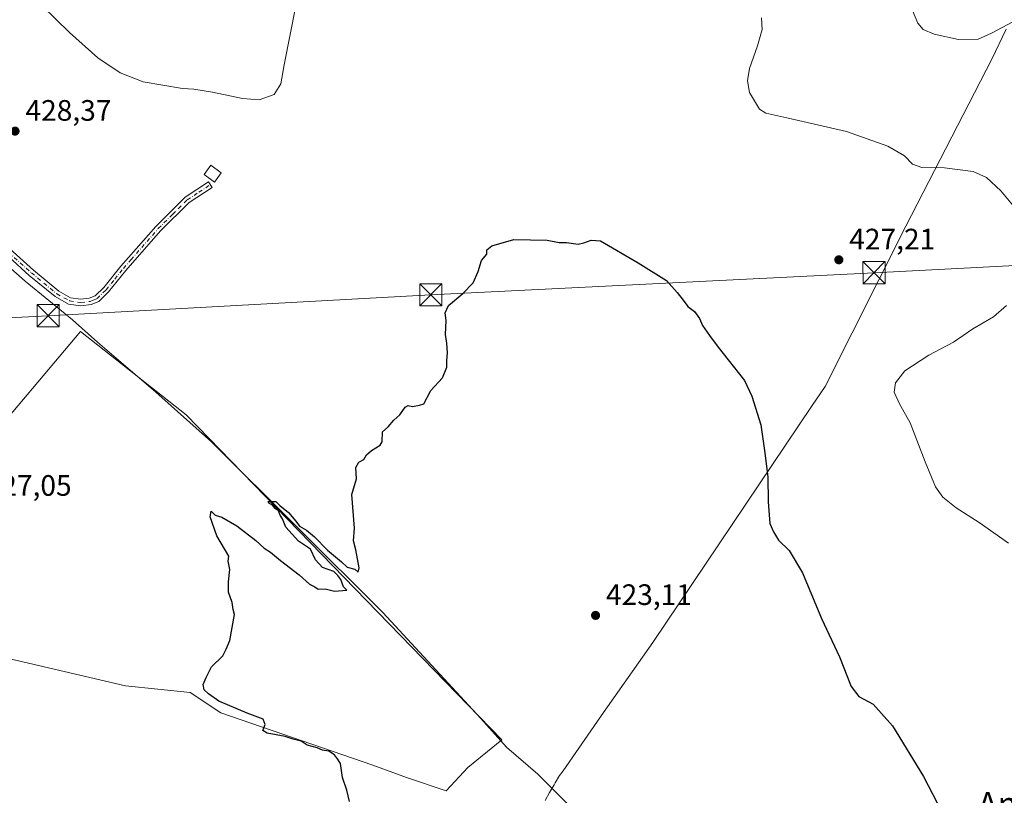
# Model space of a CAD drawing. Units: metres. Extents: x 576928 to 580392, y 4712663 to 4715017.
# Drawn here: x 577220 to 577554, y 4712933 to 4713196 of the extents above; entities that cross this region are included whole.
import ezdxf
from ezdxf.enums import TextEntityAlignment as Align

# ---------------------------------------------------------------- set-up
doc = ezdxf.new("R2010")
doc.units = ezdxf.units.M
doc.header["$MEASUREMENT"] = 0
doc.linetypes.add('DGN Style 4', pattern=[2.6384748266838614, 1.318413404963828, -0.6592067024819142, 0.001648016756204785, -0.6592067024819142])
for name, color, linetype, lineweight in [('Camino Cxs', 7, 'Continuous', 0), ('Camino eje', 30, 'DGN Style 4', 13), ('Corriente natural lineal', 142, 'Continuous', 13), ('Cultivos herbáceos CxS', 92, 'Continuous', 0), ('Cultivos leñosos CxS', 92, 'Continuous', 0), ('Curva de nivel maestra', 30, 'Continuous', 30), ('Curva de nivel normal', 30, 'Continuous', 0), ('Edificación ligera Cxs', 1, 'Continuous', 0), ('Estanque Cxs', 5, 'Continuous', 0), ('Huerta CxS', 92, 'Continuous', 0), ('Municipio', 91, 'Continuous', 13), ('Municipio CxS', 4, 'Continuous', 0), ('Punto de cota en terreno', 7, 'Continuous', 0), ('Rótulo de punto de cota en terreno', 7, 'Continuous', 0), ('Tendido', 6, 'Continuous', 0), ('Texto cartográfico', 7, 'Continuous', 0), ('Torre de tendido puntual', 7, 'Continuous', 0)]:
    doc.layers.add(name, color=color, linetype=linetype, lineweight=lineweight)
doc.styles.add('Style-Arial', font='txt')

# ---------------------------------------------------------------- blocks, each defined once
blk = doc.blocks.new('*U20')
at = {"layer": 'Cultivos herbáceos CxS', "color": 92, "linetype": 'Continuous', "lineweight": 0}
blk.add_polyline3d([(577211.2189999997, 4712980.8727, 426.1661000000022), (577256.3176999995, 4712970.4648, 425.6058000000049), (577278.2893000003, 4712968.151500001, 425.2030999999988), (577288.6964999996, 4712961.213099999, 425.1606000000029), (577340.2389000002, 4712943.504600001, 424.4413000000059), (577351.6678999999, 4712939.349300001, 424.1842000000034), (577365.0642999997, 4712934.855900001, 423.3815999999933), (577372.4074999997, 4712942.7235, 423.8625999999931), (577383.9467000002, 4712952.1645, 423.6974999999948), (577276.9502999998, 4713062.311899999, 426.6088000000018), (577241.1140000002, 4713090.470100001, 427.3834999999963), (577203.6013000002, 4713046.069900001, 427.7924000000058)], dxfattribs=at)
blk = doc.blocks.new('5PATER')
at = {"layer": 'Huerta CxS', "linetype": 'Continuous', "lineweight": 0}
h = blk.add_hatch(color=51, dxfattribs=at)
edge = h.paths.add_edge_path()
edge.add_ellipse((0, 0), major_axis=(-0.1095731443231308, -0.1110710700762829), ratio=0.9994222409660322, start_angle=0, end_angle=360)
blk = doc.blocks.new('5TTEND')
at = {"layer": 'Estanque Cxs', "color": 7, "linetype": 'Continuous', "lineweight": 0}
for p, q in [((-0.375, 0.3754), (0.375, -0.3746)), ((0.3720000000000001, 0.3784000000000001), (-0.3720000000000001, -0.3776))]:
    blk.add_line(p, q, dxfattribs=at)
at = {"layer": 'Estanque Cxs', "color": 7, "linetype": 'Continuous', "lineweight": 0, "flags": 128}
blk.add_lwpolyline([(-0.375, -0.3746), (0.375, -0.3746), (0.375, 0.3754), (-0.375, 0.3754), (-0.3720000000000001, -0.3776)], dxfattribs=at)

msp = doc.modelspace()

# ---------------------------------------------------------------- linework, layer by layer
at = {"layer": 'Camino Cxs', "color": 7, "linetype": 'Continuous', "lineweight": 0}
msp.add_polyline3d([(577211.2701000003, 4713123.770099999, 428.920299999998), (577225.1801000005, 4713111.2501, 428.5899000000064), (577233.7401000002, 4713104.190099999, 428.312699999995), (577237.7701000003, 4713101.970100001, 428.0319000000018), (577241.2600999996, 4713101.420100001, 427.7339999999967), (577244.1001000004, 4713101.800100001, 427.4499000000069), (577246.1300999997, 4713102.640100001, 427.3099999999977), (577248.9901000002, 4713105.420100001, 427.2054000000062), (577254.7901, 4713112.620100001, 427.0924999999989), (577260.0000999998, 4713118.5601, 427.0586000000039), (577266.6601, 4713126.140100001, 427.0984999999928), (577276.6001000004, 4713136.020099999, 427.1916000000056), (577284.5401, 4713141.200099999, 428.2801000000036), (577285.7600999996, 4713139.3301, 427.8279999999941), (577278.0100999996, 4713134.280099999, 427.059699999998), (577268.2901, 4713124.610099999, 426.9824999999983), (577256.5000999998, 4713111.190099999, 427.0169000000024), (577250.6501000002, 4713103.9101, 427.1330000000017), (577247.3800999997, 4713100.7301, 427.2801999999938), (577244.6801000005, 4713099.620100001, 427.5516000000061), (577241.2301000003, 4713099.1601, 428.0590999999986), (577237.0401, 4713099.8201, 428.7256999999955), (577232.4801000003, 4713102.3301, 428.7709999999934), (577223.7200999996, 4713109.550100001, 428.9213000000018), (577209.7500999998, 4713122.120100001, 429.4091999999946)], dxfattribs=at)
msp.add_polyline3d([(577211.2701000003, 4713123.770099999, 428.920299999998), (577225.1801000005, 4713111.2501, 428.5899000000064), (577233.7401000002, 4713104.190099999, 428.312699999995), (577237.7701000003, 4713101.970100001, 428.0319000000018), (577241.2600999996, 4713101.420100001, 427.7339999999967), (577244.1001000004, 4713101.800100001, 427.4499000000069), (577246.1300999997, 4713102.640100001, 427.3099999999977), (577248.9901000002, 4713105.420100001, 427.2054000000062), (577254.7901, 4713112.620100001, 427.0924999999989), (577260.0000999998, 4713118.5601, 427.0586000000039), (577266.6601, 4713126.140100001, 427.0984999999928), (577276.6001000004, 4713136.020099999, 427.1916000000056), (577284.5401, 4713141.200099999, 428.2801000000036), (577285.7600999996, 4713139.3301, 427.8279999999941), (577278.0100999996, 4713134.280099999, 427.059699999998), (577268.2901, 4713124.610099999, 426.9824999999983), (577256.5000999998, 4713111.190099999, 427.0169000000024), (577250.6501000002, 4713103.9101, 427.1330000000017), (577247.3800999997, 4713100.7301, 427.2801999999938), (577244.6801000005, 4713099.620100001, 427.5516000000061), (577241.2301000003, 4713099.1601, 428.0590999999986), (577237.0401, 4713099.8201, 428.7256999999955), (577232.4801000003, 4713102.3301, 428.7709999999934), (577223.7200999996, 4713109.550100001, 428.9213000000018), (577209.7500999998, 4713122.120100001, 429.4091999999946)], dxfattribs=at)
at = {"layer": 'Camino eje', "color": 30, "linetype": 'DGN Style 4', "lineweight": 13}
msp.add_polyline3d([(577210.5100999996, 4713122.9451, 429.1650999999983), (577224.4501, 4713110.4001, 428.7623000000021), (577233.1101000002, 4713103.2601, 428.5157999999938), (577237.4051000001, 4713100.895099999, 428.3644000000059), (577241.2451, 4713100.290100001, 427.8959999999934), (577244.3901000004, 4713100.710100001, 427.5062999999937), (577245.4051000001, 4713101.130100001, 427.4091000000044), (577246.7550999997, 4713101.6851, 427.3031999999948), (577249.8201000001, 4713104.665100001, 427.1710000000021), (577252.7451, 4713108.3051, 427.116599999994), (577255.6451000003, 4713111.905099999, 427.0564000000013), (577258.2500999998, 4713114.8751, 427.0342999999993), (577267.4751000004, 4713125.3751, 427.0498999999982), (577272.3350999998, 4713130.210100001, 427.0265000000073), (577277.3051000005, 4713135.1501, 427.1282000000065), (577281.2751000002, 4713137.7401, 427.280899999998), (577285.1501000002, 4713140.265100001, 428.0742000000028)], dxfattribs=at)
at = {"layer": 'Corriente natural lineal', "color": 142, "linetype": 'Continuous', "lineweight": 13}
msp.add_polyline3d([(577197.7301000003, 4713129.270099999, 429.0869999999995), (577222.3800999997, 4713107.540100001, 428.0791999999929), (577238.3400999998, 4713094.4801, 427.2445000000008), (577246.8201000001, 4713086.860099999, 427.4241000000038), (577266.6001000004, 4713069.940099999, 426.7804000000033), (577285.5000999998, 4713053.090100001, 426.3877999999968), (577343.5900999998, 4712995.300100001, 424.8610000000045), (577376.8400999998, 4712959.3301, 424.0016999999935), (577385.5500999996, 4712949.600099999, 423.6174000000028), (577396.1601, 4712940.4801, 422.6977000000043), (577409.4401000004, 4712927.280099999, 422.3185999999987), (577418.3300999999, 4712917.940099999, 421.9946999999956), (577424.7100999998, 4712909.610099999, 422.0206999999937), (577431.1201, 4712900.130100001, 421.7013000000007), (577433.4200999998, 4712894.4101, 421.5051999999997), (577434.9501, 4712883.790100001, 421.5083000000013), (577449.1201, 4712813.9101, 420.8077000000048), (577459.4301000005, 4712761.800100001, 420.0868999999948), (577464.9700999996, 4712735.800100001, 419.1334000000061), (577466.4700999996, 4712727.100099999, 419.0619000000006), (577467.4700999996, 4712719.2501, 418.7712999999931), (577470.7401000002, 4712680.360099999, 418.1962000000058), (577471.7200999996, 4712670.6503, 418.0639999999985)], dxfattribs=at)
at = {"layer": 'Cultivos herbáceos CxS', "color": 92, "linetype": 'Continuous', "lineweight": 0}
for points in [[(577365.0642999997, 4712934.855900001, 423.3815999999933), (577372.4074999997, 4712942.7235, 423.8625999999931), (577383.9467000002, 4712952.1645, 423.6974999999948), (577276.9502999998, 4713062.311899999, 426.6088000000018), (577241.1140000002, 4713090.470100001, 427.3834999999963), (577203.6013000002, 4713046.069900001, 427.7924000000058)], [(577211.2189999997, 4712980.8727, 426.1661000000022), (577256.3176999995, 4712970.4648, 425.6058000000049), (577278.2893000003, 4712968.151500001, 425.2030999999988), (577288.6964999996, 4712961.213099999, 425.1606000000029), (577340.2389000002, 4712943.504600001, 424.4413000000059), (577351.6678999999, 4712939.349300001, 424.1842000000034), (577365.0642999997, 4712934.855900001, 423.3815999999933)]]:
    msp.add_polyline3d(points, dxfattribs=at)
at = {"layer": 'Cultivos leñosos CxS', "color": 92, "linetype": 'Continuous', "lineweight": 0}
for points in [[(577203.6013000002, 4713046.069900001, 427.7924000000058), (577241.1140000002, 4713090.470100001, 427.3834999999963), (577276.9502999998, 4713062.311899999, 426.6088000000018), (577383.9467000002, 4712952.1645, 423.6974999999948), (577372.4074999997, 4712942.7235, 423.8625999999931), (577365.0642999997, 4712934.855900001, 423.3815999999933), (577351.6678999999, 4712939.349300001, 424.1842000000034), (577340.2389000002, 4712943.504600001, 424.4413000000059), (577288.6964999996, 4712961.213099999, 425.1606000000029), (577278.2893000003, 4712968.151500001, 425.2030999999988), (577256.3176999995, 4712970.4648, 425.6058000000049), (577211.2189999997, 4712980.8727, 426.1661000000022)], [(577365.0642999997, 4712934.855900001, 423.3815999999933), (577372.4074999997, 4712942.7235, 423.8625999999931), (577383.9467000002, 4712952.1645, 423.6974999999948), (577276.9502999998, 4713062.311899999, 426.6088000000018), (577241.1140000002, 4713090.470100001, 427.3834999999963), (577203.6013000002, 4713046.069900001, 427.7924000000058)], [(577211.2189999997, 4712980.8727, 426.1661000000022), (577256.3176999995, 4712970.4648, 425.6058000000049), (577278.2893000003, 4712968.151500001, 425.2030999999988), (577288.6964999996, 4712961.213099999, 425.1606000000029), (577340.2389000002, 4712943.504600001, 424.4413000000059), (577351.6678999999, 4712939.349300001, 424.1842000000034), (577365.0642999997, 4712934.855900001, 423.3815999999933)]]:
    msp.add_polyline3d(points, dxfattribs=at)
at = {"layer": 'Curva de nivel maestra', "color": 30, "linetype": 'Continuous', "lineweight": 30, "elevation": 425, "flags": 128}
msp.add_lwpolyline([(577332.2800000003, 4712931.2601), (577331.4000000004, 4712935.0801), (577329.9199999999, 4712939.390100001), (577329.3200000003, 4712944.040100001), (577328.25, 4712945.7301), (577327.1799999997, 4712947.020099999), (577325.2999999998, 4712948.280099999), (577323.1200000001, 4712948.5601), (577321.3499999996, 4712949.4001), (577317.9699999997, 4712950.360099999), (577315.9000000004, 4712951.620100001), (577313.2199999997, 4712952.380100001), (577310.4699999997, 4712953.290100001), (577304.4000000004, 4712954.350099999), (577302.9500000002, 4712955.2501), (577303.7400000002, 4712957.350099999), (577303, 4712959.1601), (577297.6100000005, 4712961.100099999), (577288.04, 4712965.190099999), (577284.5, 4712967.7301), (577283.0599999996, 4712969.0601), (577282.6500000004, 4712970.880100001), (577283.7000000002, 4712973.210100001), (577285.5199999996, 4712976.870100001), (577289.3300000001, 4712980.540100001), (577290.5499999998, 4712982.870100001), (577291.79, 4712985.7601), (577293.29, 4712994.640100001), (577292.8700000001, 4712996.3101), (577292.5099999999, 4712998.640100001), (577291.2800000003, 4713002.170100001), (577291.2400000002, 4713005.6801), (577291.7300000004, 4713009.890100001), (577291.1500000004, 4713012.620100001), (577291.3899999997, 4713014.370100001), (577287.3099999996, 4713021.270099999), (577285.0899999999, 4713027.670100001), (577285.3799999999, 4713029.640100001), (577286.8099999996, 4713028.280099999), (577289.0800000001, 4713027.550100001), (577294.1699999999, 4713024.640100001), (577300.5499999998, 4713019.690099999), (577303.4199999999, 4713017.0801), (577305.4800000004, 4713015.690099999), (577308.9000000004, 4713012.890100001), (577315.2599999999, 4713008.0701), (577318.7699999996, 4713004.9101), (577320.5099999999, 4713003.9901), (577321.7199999997, 4713003.200099999), (577324.1100000005, 4713003.2601), (577327.1900000004, 4713002.540100001), (577331.4600000001, 4713002.840100001), (577330.2400000002, 4713003.9801), (577329.3600000005, 4713006.5101), (577328.3499999996, 4713007.8301), (577326.9800000004, 4713009.120100001), (577323.2100000001, 4713010.4901), (577320.7800000003, 4713013.1501), (577319.0999999996, 4713016.720100001), (577315.0199999996, 4713019.4101), (577310.7599999999, 4713024.2301), (577309.6399999997, 4713027.040100001), (577308.7999999998, 4713028.280099999), (577308.2999999998, 4713029.780099999), (577307.0800000001, 4713030.5601), (577306.2199999997, 4713031.700099999), (577304.9900000002, 4713032.280099999), (577304.6900000004, 4713032.9101), (577307.2999999998, 4713032.9301), (577308.75, 4713031.5601), (577311.6500000004, 4713029.130100001), (577314.1299999999, 4713026.270099999), (577315.3600000005, 4713024.5001), (577317.7199999997, 4713023.200099999), (577320.4400000004, 4713020.920100001), (577324.8899999997, 4713016.370100001), (577329.6200000001, 4713012.4301), (577331.54, 4713010.6801), (577334.1399999997, 4713009.950099999), (577335.2800000003, 4713009.0001), (577335.6200000001, 4713010.360099999), (577334.5199999996, 4713016.5701), (577333.7199999997, 4713019.530099999), (577334.0099999999, 4713023.8201), (577333.0599999996, 4713035.2401), (577334.6600000003, 4713040.540100001), (577334.4800000004, 4713044.450099999), (577335.5, 4713046.200099999), (577337.1600000003, 4713047.120100001), (577338.1399999997, 4713048.720100001), (577339.8300000001, 4713050.1601), (577342.7699999996, 4713052.020099999), (577343.3799999999, 4713053.090100001), (577343.5199999996, 4713056.4801), (577345.3899999997, 4713058.1601), (577347.3899999997, 4713060.5001), (577349.3899999997, 4713062.2401), (577351.1799999997, 4713064.8301), (577352.2199999997, 4713065.450099999), (577353.6799999997, 4713065.1501), (577356.0599999996, 4713065.530099999), (577357.5599999996, 4713066.030099999), (577359.9000000004, 4713070.530099999), (577363.8200000003, 4713074.860099999), (577365.3700000001, 4713078.4801), (577365.29, 4713080.710100001), (577365.5300000003, 4713083.3301), (577365.2999999998, 4713086.5701), (577364.8200000003, 4713089.530099999), (577365.1200000001, 4713094.190099999), (577364.75, 4713096.860099999), (577365.8399999999, 4713099.3201), (577370.7999999998, 4713103.370100001), (577374.2400000002, 4713106.9901), (577375.9800000004, 4713110.860099999), (577377.0599999996, 4713114.530099999), (577378.8300000001, 4713116.7501), (577378.9400000004, 4713118.140100001), (577380.5300000003, 4713119.590100001), (577388.0499999998, 4713121.700099999), (577399.2999999998, 4713121.460100001), (577403.3799999999, 4713120.6801), (577405.9000000004, 4713120.6501), (577409.8099999996, 4713120.170100001), (577411.7400000002, 4713120.5701), (577414.2800000003, 4713121.5001), (577417.3799999999, 4713121.210100001), (577430.1600000003, 4713113.800100001), (577439.8600000005, 4713107.780099999), (577443.4699999997, 4713103.710100001), (577445.4699999997, 4713101.1501), (577447.0599999996, 4713099.0001), (577449.29, 4713097.2401), (577451.0499999998, 4713094.960100001), (577451.9600000001, 4713092.530099999), (577454.3600000005, 4713089.190099999), (577457.29, 4713085.190099999), (577466.25, 4713073.860099999), (577468.75, 4713068.640100001), (577471.7400000002, 4713058.870100001), (577472.9900000002, 4713050.200099999), (577474.1600000003, 4713041.200099999), (577474.2400000002, 4713032.770099999), (577474.8899999997, 4713025.4801), (577476.1200000001, 4713022.5801), (577477.8300000001, 4713019.7401), (577481.3700000001, 4713016.340100001), (577485.9000000004, 4713008.7301), (577492.3899999997, 4712993.2301), (577498.4400000004, 4712980.270099999), (577502.4500000002, 4712970.140100001), (577504.9800000004, 4712966.800100001), (577509.8300000001, 4712964.220100001), (577516.4000000004, 4712956.9101), (577526.9100000003, 4712939.7401), (577538.1600000003, 4712918.0801)], dxfattribs=at)
at = {"layer": 'Curva de nivel normal', "color": 30, "linetype": 'Continuous', "lineweight": 0, "flags": 128}
for points, elevation in [([(577228.0700000003, 4713200.940099999), (577237.4000000004, 4713191.860099999), (577246.9299999997, 4713183.220100001), (577254.5099999999, 4713178.220100001), (577262.3499999996, 4713175.130100001), (577275.7300000004, 4713172.840100001), (577279.5800000001, 4713172.690099999), (577285.8799999999, 4713171.6601), (577296, 4713169.4301), (577301.7400000002, 4713169.0601), (577306.7400000002, 4713170.870100001), (577309.0700000003, 4713174.440099999), (577310.2100000001, 4713180.850099999), (577314.1399999997, 4713200.850099999)], 430), ([(577523.1799999997, 4713199.300100001), (577525.0099999999, 4713194.970100001), (577526.8700000001, 4713192.9001), (577530.5999999996, 4713191.2601), (577538.8499999996, 4713189.4301), (577545.4500000002, 4713189.630100001), (577550.0099999999, 4713191.640100001), (577557.2699999996, 4713195.460100001)], 435), ([(577472.0199999996, 4713196.8201), (577472.2999999998, 4713192.880100001), (577470.6699999999, 4713187.3101), (577467.9299999997, 4713179.690099999), (577467.3200000003, 4713175.4301), (577467.9000000004, 4713171.5101), (577471.3499999996, 4713165.870100001), (577473.4800000004, 4713164.520099999), (577480.6100000005, 4713162.970100001), (577500.8600000005, 4713158.3201), (577514.8899999997, 4713153.3201), (577520.4500000002, 4713150.0801), (577523.2599999999, 4713147.2601), (577526.3700000001, 4713146.1501), (577534.04, 4713145.960100001), (577543.7800000003, 4713144.710100001), (577548.3399999999, 4713142.700099999), (577553.1799999997, 4713138.2401), (577557.6399999997, 4713132.790100001)], 430), ([(577555.0599999996, 4713099.340100001), (577550.6399999997, 4713095.540100001), (577543.7300000004, 4713091.380100001), (577537.0800000001, 4713086.950099999), (577528.7999999998, 4713082.530099999), (577520.5999999996, 4713077.190099999), (577517.4199999999, 4713073.0801), (577517.0499999998, 4713069.920100001), (577518.8300000001, 4713065.9801), (577522.4699999997, 4713059.550100001), (577527.4600000001, 4713046.3201), (577531.0700000003, 4713037.8301), (577533.5300000003, 4713034.360099999), (577537.9900000002, 4713030.7301), (577545.8099999996, 4713025.8101), (577555.7999999998, 4713018.770099999)], 430)]:
    msp.add_lwpolyline(points, dxfattribs=dict(at, elevation=elevation))
at = {"layer": 'Edificación ligera Cxs', "color": 1, "linetype": 'Continuous', "lineweight": 0}
msp.add_polyline3d([(577288.8201000001, 4713144.2501, 428.8941999999952), (577286.5000999998, 4713141.130100001, 428.5106999999989), (577283.0201000003, 4713143.720100001, 428.3634000000021), (577285.3501000004, 4713146.840100001, 428.670299999998), (577288.8201000001, 4713144.2501, 428.8941999999952)], dxfattribs=at)
msp.add_3dface([(577288.8201000001, 4713144.2501, 428.8941999999952), (577286.5000999998, 4713141.130100001, 428.8941999999952), (577283.0201000003, 4713143.720100001, 428.8941999999952), (577285.3501000004, 4713146.840100001, 428.8941999999952)], dxfattribs=at)
at = {"layer": 'Municipio', "color": 91, "linetype": 'Continuous', "lineweight": 13, "flags": 128}
msp.add_lwpolyline([(577398.6130000016, 4712931.575), (577400.1580000002, 4712934.224000001), (577400.5120000006, 4712934.834000003), (577401.6720000006, 4712936.822000001), (577402.0750000017, 4712937.512999999), (577403.5489999996, 4712940.043000001), (577404.7960000006, 4712941.597), (577418.478000002, 4712961.356000002), (577435.1480000018, 4712985.123000001), (577489.2430000015, 4713065.442), (577493.5690000015, 4713071.865000002), (577520.963000001, 4713126.242999999), (577550.104000002, 4713182.820000002), (577554.9720000006, 4713192.973)], dxfattribs=at)
msp.add_lwpolyline([(577398.6130000016, 4712931.575), (577400.1580000002, 4712934.224000001), (577400.5120000006, 4712934.834000003), (577401.6720000006, 4712936.822000001), (577402.0750000017, 4712937.512999999), (577403.5489999996, 4712940.043000001), (577404.7960000006, 4712941.597), (577418.478000002, 4712961.356000002), (577435.1480000018, 4712985.123000001), (577489.2430000015, 4713065.442), (577493.5690000015, 4713071.865000002), (577520.963000001, 4713126.242999999), (577550.104000002, 4713182.820000002), (577554.9720000006, 4713192.973)], dxfattribs=at)
at = {"layer": 'Municipio CxS', "color": 4, "linetype": 'Continuous', "lineweight": 0, "flags": 128}
for points in [[(577554.972, 4713192.972999999), (577550.1039999992, 4713182.820000002), (577520.9630000005, 4713126.243), (577493.569000001, 4713071.865), (577489.2429999987, 4713065.442), (577435.147999999, 4712985.123000001), (577418.4779999991, 4712961.356000002), (577404.796, 4712941.596999999), (577403.5489999991, 4712940.043000001), (577402.075000001, 4712937.513), (577401.672, 4712936.822000001), (577400.512, 4712934.834000002), (577400.1579999995, 4712934.223999999), (577398.6129999988, 4712931.574999999)], [(577398.6129999988, 4712931.574999999), (577400.1579999995, 4712934.223999999), (577400.512, 4712934.834000002), (577401.672, 4712936.822000001), (577402.075000001, 4712937.513), (577403.5489999991, 4712940.043000001), (577404.796, 4712941.596999999), (577418.4779999991, 4712961.356000002), (577435.147999999, 4712985.123000001), (577489.2429999987, 4713065.442), (577493.569000001, 4713071.865), (577520.9630000005, 4713126.243), (577550.1039999992, 4713182.820000002), (577554.972, 4713192.972999999)]]:
    msp.add_lwpolyline(points, dxfattribs=at)
at = {"layer": 'Tendido', "color": 6, "linetype": 'Continuous', "lineweight": 0}
msp.add_polyline3d([(576948.8443999998, 4713081.283600001, 436.4695000000065), (577045.2800000003, 4713086.430000001, 431.7431999999972), (577230.1600000003, 4713095.869999999, 430.0108999999939), (577359.8799999999, 4713102.960000001, 426.0635000000038), (577510.1699999999, 4713110.430000001, 429.0111999999936), (577697.2999999998, 4713120.08, 435.0657999999967), (577875.3099999996, 4713129.57, 429.7902000000031), (578061.0899999999, 4713138.689999999, 429.5945000000065), (578244.1900000004, 4713148.680000001, 424.7621999999974), (578426.4800000004, 4713157.970000001, 421.1934999999939), (578621.7800000003, 4713168.220000001, 422.4804000000004), (578836.1900000004, 4713179.51, 434.2489999999962), (579005.4199999999, 4713188.09, 424.1489000000002), (579184.4100000003, 4713197.619999999, 426.5524000000005), (579356.9400000004, 4713206.16, 435.5479999999953), (579567.2505999999, 4713217.072799999, 435.8678999999975)], dxfattribs=at)

# ---------------------------------------------------------------- block references
at = {"layer": 'Cultivos herbáceos CxS', "color": 92, "linetype": 'Continuous', "lineweight": 0}
msp.add_blockref('*U20', (0, 0), dxfattribs=at)
at = {"layer": 'Punto de cota en terreno', "color": 7, "linetype": 'Continuous', "lineweight": 0, "xscale": 10, "yscale": 10, "zscale": 10}
for p in [(577218.9199999999, 4713158.42, 428.3699999999953), (577498.2400000002, 4713114.810000001, 427.2100000000065), (577415.75, 4712994.289999999, 423.1100000000006)]:
    msp.add_blockref('5PATER', p, dxfattribs=at)
at = {"layer": 'Torre de tendido puntual', "color": 7, "linetype": 'Continuous', "lineweight": 0, "xscale": 10, "yscale": 10, "zscale": 10}
for p in [(577510.1699999999, 4713110.430000001, 429.0111999999936), (577359.8799999999, 4713102.960000001, 426.0635000000038), (577230.1600000003, 4713095.869999999, 430.0108999999939)]:
    msp.add_blockref('5TTEND', p, dxfattribs=at)

# ---------------------------------------------------------------- texts
at = {"layer": 'Rótulo de punto de cota en terreno', "color": 7, "linetype": 'Continuous', "lineweight": 0, "style": 'Style-Arial'}
for s, p in [('428,37', (577222.4478000002, 4713161.947799999)), ('427,21', (577501.7677999996, 4713118.3378)), ('427,05', (577208.9478000002, 4713034.8278)), ('423,11', (577419.2778000003, 4712997.8178))]:
    msp.add_text(s, height=7.000000000000002, dxfattribs=at).set_placement(p)
at = {"layer": 'Texto cartográfico', "color": 7, "linetype": 'Continuous', "lineweight": 0, "style": 'Style-Arial'}
msp.add_text('Anburza', height=8, dxfattribs=at).set_placement((577566.5345256093, 4712930.440149999), align=Align.MIDDLE_CENTER)

doc.saveas('drawing.dxf')
